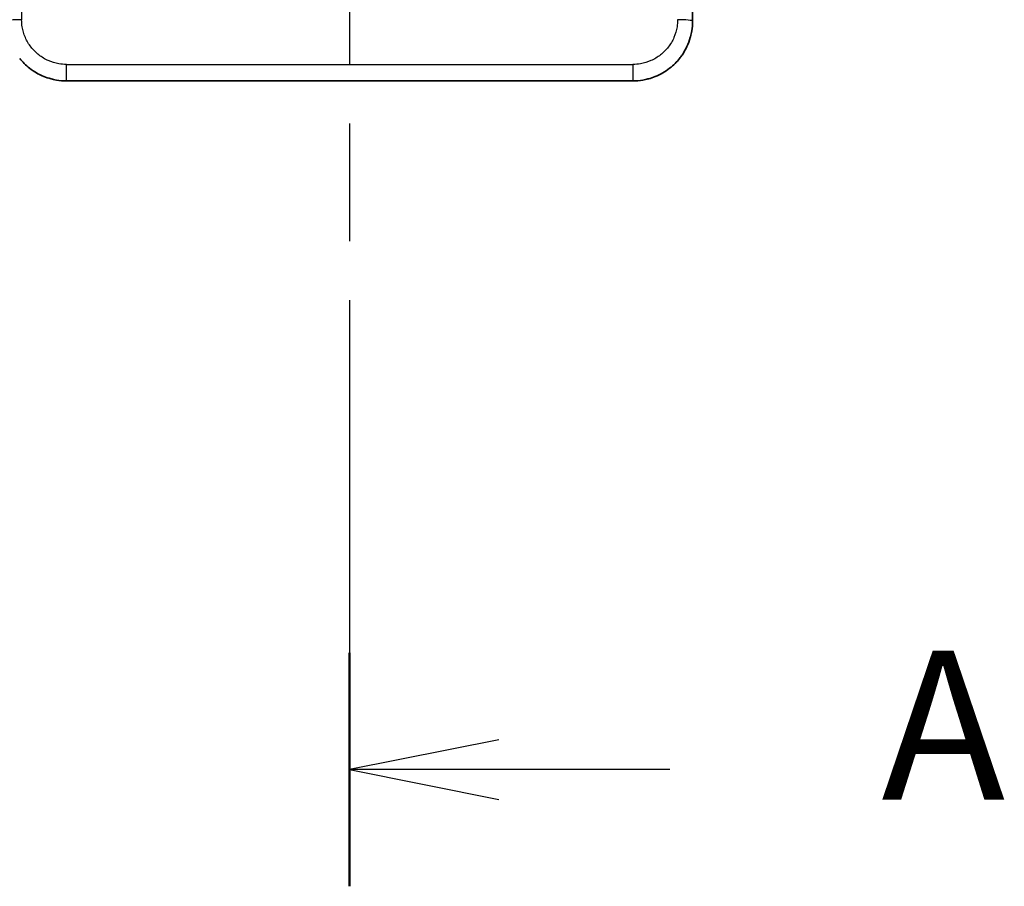
# Model space of a CAD drawing. Units: millimetres. Extents: x 29 to 811, y 16 to 578.
# Drawn here: x 206 to 239, y 225 to 254 of the extents above; entities that cross this region are included whole.
import ezdxf

# ---------------------------------------------------------------- set-up
doc = ezdxf.new("R2010")
doc.units = ezdxf.units.MM
doc.header["$LTSCALE"] = 2
doc.linetypes.add('CHAIN', pattern=[0.3543, 0.2362, -0.0295, 0.0591, -0.0295])
for name, color, linetype, lineweight in [('Section Line (ISO)', 7, 'CHAIN', 25), ('Visible (ISO)', 7, 'Continuous', 35), ('Visible Narrow (ISO)', 7, 'Continuous', 25)]:
    doc.layers.add(name, color=color, linetype=linetype, lineweight=lineweight)
doc.styles.add('Note Text (TK)', font='MS PGothic.ttf')

# ---------------------------------------------------------------- blocks, each defined once
blk = doc.blocks.new('2dTransSection0')
at = {"layer": 'Section Line (ISO)', "linetype": 'CHAIN', "ltscale": 16.698975}
blk.add_line((108.492, 181.316), (108.492, 112.319), dxfattribs=at)
at = {"layer": 'Section Line (ISO)', "linetype": 'Continuous', "lineweight": 50}
blk.add_line((108.492, 116.235), (108.492, 112.319), dxfattribs=at)
at = {"layer": 'Section Line (ISO)', "linetype": 'Continuous'}
for p, q in [((110.992, 114.777), (108.492, 114.277)), ((110.992, 114.277), (108.492, 114.277)), ((108.492, 114.277), (110.992, 113.777)), ((113.862, 114.277), (110.992, 114.277))]:
    blk.add_line(p, q, dxfattribs=at)
at = {"layer": 'Section Line (ISO)', "insert": (117.41, 112.99), "char_height": 2.5, "attachment_point": 7, "style": 'Note Text (TK)'}
blk.add_mtext('A', dxfattribs=at)

msp = doc.modelspace()

# ---------------------------------------------------------------- linework, layer by layer
at = {"layer": 'Visible (ISO)'}
for p, q in [((228.48490145, 253.65439936), (228.48490997, 268.45381821)), ((226.48490997, 251.65440768), (207.48490997, 251.65440768))]:
    msp.add_line(p, q, dxfattribs=at)
for points, knots in [([(228.40903348, 253.10874557), (228.41156632, 253.11767621), (228.4140373, 253.1266253), (228.41644618, 253.13559208), (228.43371669, 253.19987965), (228.44778788, 253.26505493), (228.45856159, 253.33082669), (228.47605546, 253.43762382), (228.48485684, 253.54599502), (228.48488781, 253.65439936)], [0.82447330061, 0.82447330061, 0.82447330061, 0.82447330061, 0.83333333333, 0.83333333333, 0.83333333333, 0.89685556041, 0.89685556041, 0.89685556041, 1, 1, 1, 1]), ([(228.4090334, 253.10874557), (228.34980838, 252.89992505), (228.25487766, 252.69825185), (228.10554636, 252.48152838), (228.07814427, 252.44455505), (228.04950784, 252.40859312)], [0, 0, 0, 0, 0.065310856979, 0.065310856979, 0.079129135963, 0.079129135963, 0.079129135963, 0.079129135963]), ([(205.91967856, 252.40938929), (205.96708624, 252.3497926), (206.01790042, 252.29292888), (206.07171433, 252.23919047), (206.12875123, 252.18223357), (206.18915767, 252.12877892), (206.25255874, 252.07918177), (206.32651543, 252.02132721), (206.40454669, 251.96871978), (206.48593134, 251.92179037), (206.5476063, 251.88622631), (206.61122115, 251.85392036), (206.67638256, 251.82511441), (206.75032296, 251.79242751), (206.82625465, 251.76424982), (206.90354882, 251.74076541)], [0.42741770713, 0.42741770713, 0.42741770713, 0.42741770713, 0.5, 0.5, 0.5, 0.57692936398, 0.57692936398, 0.57692936398, 0.66666666667, 0.66666666667, 0.66666666667, 0.73467144446, 0.73467144446, 0.73467144446, 0.81183828863, 0.81183828863, 0.81183828863, 0.81183828863]), ([(227.06125769, 251.73924923), (227.14031252, 251.76304277), (227.21792444, 251.79173234), (227.29343739, 251.82511441), (227.35879089, 251.85400528), (227.42257226, 251.88640925), (227.48439352, 251.92208162), (227.56561042, 251.96894574), (227.6434676, 252.02145479), (227.7172612, 252.07918177), (227.78066397, 252.12878025), (227.84106684, 252.18223208), (227.8981011, 252.23918596), (227.95167568, 252.29268504), (228.00227742, 252.34928154), (228.04950779, 252.4085932)], [0.18625287228, 0.18625287228, 0.18625287228, 0.18625287228, 0.26509690374, 0.26509690374, 0.26509690374, 0.33333333333, 0.33333333333, 0.33333333333, 0.42297807384, 0.42297807384, 0.42297807384, 0.5, 0.5, 0.5, 0.57234981347, 0.57234981347, 0.57234981347, 0.57234981347]), ([(207.05471112, 251.70121208), (207.08606995, 251.6943036), (207.11758464, 251.68815414), (207.14922443, 251.6827718), (207.26013051, 251.66390524), (207.37257286, 251.65445623), (207.48490997, 251.6544214)], [0.86163350985, 0.86163350985, 0.86163350985, 0.86163350985, 0.89234563573, 0.89234563573, 0.89234563573, 1, 1, 1, 1]), ([(226.48490997, 251.65441185), (226.59730693, 251.65445624), (226.70975169, 251.66391583), (226.82059551, 251.6827718), (226.85031073, 251.68782674), (226.87991088, 251.69355753), (226.90937049, 251.69995676)], [0, 0, 0, 0, 0.10746945133, 0.10746945133, 0.10746945133, 0.13628006142, 0.13628006142, 0.13628006142, 0.13628006142])]:
    msp.add_open_spline(points, degree=3, knots=knots, dxfattribs=at)
for points in [[(207.05471121, 251.70121224), (207.00384418, 251.71241844), (206.95338003, 251.7256252), (206.90354873, 251.74076475)], [(227.06125778, 251.73924875), (227.01118409, 251.72417846), (226.96047733, 251.71105839), (226.90937042, 251.69995692)]]:
    msp.add_open_spline(points, degree=3, dxfattribs=at)
at = {"layer": 'Visible Narrow (ISO)'}
for p, q in [((205.98490997, 273.15439935), (205.98490997, 253.70758427)), ((207.48490997, 252.20758427), (226.48490997, 252.20758427)), ((207.48490997, 251.65439935), (207.48490997, 252.20758427)), ((226.48490997, 252.20758427), (226.48490997, 251.65439935))]:
    msp.add_line(p, q, dxfattribs=at)
for centre, major_axis, start_param, end_param in [((205.98490997, 253.65439936), (-0.5, 0), 4.7123889686, 6.2831852837), ((227.98490997, 253.65439936), (0.5, 0), 0, 1.5707963268)]:
    msp.add_ellipse(centre, major_axis=major_axis, ratio=0.1063698262, start_param=start_param, end_param=end_param, dxfattribs=at)
for points, knots in [([(207.48490997, 252.20758427), (207.400684, 252.20760203), (207.31629277, 252.21470075), (207.23314448, 252.22885571), (207.11104992, 252.24964079), (206.99163923, 252.28564446), (206.87853285, 252.33566177), (206.76513283, 252.38580893), (206.65807346, 252.45003975), (206.56067685, 252.52620908), (206.51231756, 252.56402861), (206.46633883, 252.60479036), (206.42305586, 252.64814112), (206.37882598, 252.69244027), (206.33733689, 252.73953782), (206.29895526, 252.78908038), (206.22300907, 252.88711085), (206.15923516, 252.99471955), (206.10966423, 253.10850374), (206.06007199, 253.22233686), (206.0246968, 253.34234656), (206.00463294, 253.46489847), (205.99149977, 253.54511713), (205.98492464, 253.62642393), (205.98490997, 253.70758427)], [0.0000000015, 0.0000000015, 0.0000000015, 0.0000000015, 0.1070301229, 0.1070301229, 0.1070301229, 0.26419265435, 0.26419265435, 0.26419265435, 0.42176319502, 0.42176319502, 0.42176319502, 0.5, 0.5, 0.5, 0.57994838676, 0.57994838676, 0.57994838676, 0.73814321909, 0.73814321909, 0.73814321909, 0.89640606614, 0.89640606614, 0.89640606614, 0.99999999925, 0.99999999925, 0.99999999925, 0.99999999925]), ([(227.98490997, 253.70758427), (227.9848953, 253.62642393), (227.97832016, 253.54511714), (227.96518697, 253.46489847), (227.9451231, 253.34234658), (227.90974787, 253.22233689), (227.86015561, 253.10850379), (227.81058466, 252.99471962), (227.74681073, 252.88711095), (227.67086453, 252.7890805), (227.63248289, 252.73953795), (227.5909938, 252.69244041), (227.54676394, 252.64814126), (227.50348097, 252.6047905), (227.45750225, 252.56402876), (227.40914297, 252.52620923), (227.31174638, 252.4500399), (227.20468704, 252.38580906), (227.09128705, 252.33566187), (226.97818068, 252.28564454), (226.85877, 252.24964083), (226.73667546, 252.22885574), (226.65352717, 252.21470076), (226.56913595, 252.20760203), (226.48490997, 252.20758427)], [0, 0, 0, 0, 0.10359395248, 0.10359395248, 0.10359395248, 0.26185680273, 0.26185680273, 0.26185680273, 0.42005162371, 0.42005162371, 0.42005162371, 0.5, 0.5, 0.5, 0.57823679223, 0.57823679223, 0.57823679223, 0.73580732166, 0.73580732166, 0.73580732166, 0.89296985641, 0.89296985641, 0.89296985641, 0.99999999844, 0.99999999844, 0.99999999844, 0.99999999844])]:
    msp.add_open_spline(points, degree=3, knots=knots, dxfattribs=at)

# ---------------------------------------------------------------- block references
at = {"layer": 'Section Line (ISO)', "xscale": 2, "yscale": 2, "zscale": 2}
msp.add_blockref('2dTransSection0', (0, 0), dxfattribs=at)

doc.saveas('drawing.dxf')
